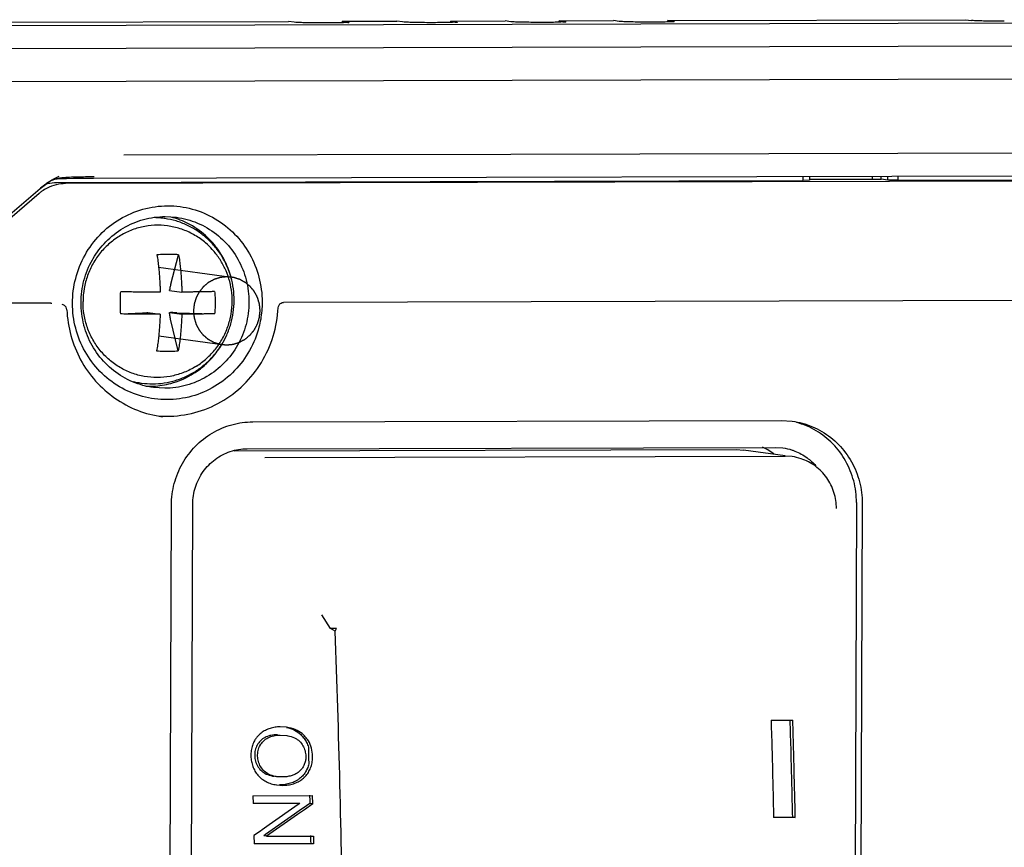
# Model space of a CAD drawing. Units: millimetres. Extents: x -9549 to 10212, y -122113 to 798.
# Drawn here: x 1618 to 1644, y -508 to -485 of the extents above; entities that cross this region are included whole.
import ezdxf

# ---------------------------------------------------------------- set-up
doc = ezdxf.new("R2010")
doc.units = ezdxf.units.MM
doc.header["$LTSCALE"] = 23.1
doc.layers.get('0').update_dxf_attribs({"linetype": 'CONTINUOUS'})
doc.layers.add('3_ALL_AXES', color=7, linetype='CONTINUOUS')
doc.layers.add('7_ALL_FEATURES', color=7, linetype='CONTINUOUS')

msp = doc.modelspace()

# ---------------------------------------------------------------- linework, layer by layer
at = {"color": 7, "linetype": 'Continuous'}
for p, q in [((1604.249, -485.69), (1675.4, -485.505)), ((1616.796, -485.566), (1624.864, -485.545)), ((1625.021, -485.566), (1624.864, -485.545)), ((1626.331, -485.541), (1627.798, -485.537)), ((1626.331, -485.58), (1626.331, -485.541)), ((1626.488, -485.562), (1626.331, -485.541)), ((1626.488, -485.562), (1626.504, -485.567)), ((1627.955, -485.559), (1627.798, -485.537)), ((1629.265, -485.533), (1630.732, -485.53)), ((1629.265, -485.572), (1629.265, -485.533)), ((1629.422, -485.555), (1629.265, -485.533)), ((1629.422, -485.555), (1629.438, -485.559)), ((1630.889, -485.551), (1630.732, -485.53)), ((1632.199, -485.564), (1632.2, -485.526)), ((1632.2, -485.526), (1633.667, -485.522)), ((1632.356, -485.547), (1632.2, -485.526)), ((1632.356, -485.547), (1632.372, -485.552)), ((1633.823, -485.543), (1633.667, -485.522)), ((1635.133, -485.557), (1635.134, -485.518)), ((1635.134, -485.518), (1643.202, -485.497)), ((1635.29, -485.54), (1635.134, -485.518)), ((1635.29, -485.54), (1635.306, -485.544)), ((1643.202, -485.497), (1643.359, -485.519)), ((1604.372, -486.307), (1675.523, -486.122)), ((1604.31, -487.207), (1675.608, -487.021)), ((1630.887, -489.142), (1620.408, -489.169)), ((1674.243, -489.031), (1630.887, -489.143)), ((1618.649, -489.738), (1618.543, -489.794)), ((1622.921, -489.781), (1675.883, -489.643)), ((1638.798, -489.849), (1638.798, -489.739)), ((1638.971, -489.739), (1638.971, -489.842)), ((1640.675, -489.734), (1640.675, -489.812)), ((1640.911, -489.811), (1640.911, -489.734)), ((1641.098, -489.837), (1641.099, -489.733)), ((1641.365, -489.733), (1641.365, -489.843)), ((1618.218, -490.009), (1618.399, -489.88)), ((1618.309, -489.941), (1618.338, -489.933)), ((1618.399, -489.88), (1618.537, -489.797)), ((1618.467, -489.837), (1618.536, -489.817)), ((1618.535, -489.817), (1618.673, -489.796)), ((1618.547, -489.814), (1618.535, -489.817)), ((1618.536, -489.817), (1618.535, -489.817)), ((1618.543, -489.794), (1618.537, -489.797)), ((1618.592, -489.902), (1638.798, -489.849)), ((1676.112, -489.785), (1618.826, -489.934)), ((1619.602, -489.751), (1619.584, -489.751)), ((1619.585, -489.79), (1622.921, -489.781)), ((1630.765, -489.76), (1630.765, -489.76)), ((1638.971, -489.842), (1638.798, -489.849)), ((1638.971, -489.816), (1640.911, -489.811)), ((1641.098, -489.837), (1640.911, -489.811)), ((1641.365, -489.843), (1641.098, -489.837)), ((1641.365, -489.843), (1669.606, -489.769)), ((1618.118, -490.199), (1615.655, -492.312)), ((1618.154, -490.059), (1618.141, -490.069)), ((1618.144, -490.069), (1618.218, -490.009)), ((1621.531, -490.827), (1621.838, -490.847)), ((1619.558, -491.994), (1619.577, -491.96)), ((1623.321, -492.512), (1623.311, -492.47)), ((1618.435, -493.167), (1604.495, -493.204)), ((1618.435, -493.167), (1618.456, -493.169)), ((1655.111, -493.072), (1624.736, -493.151)), ((1623.063, -494.286), (1623.077, -494.261)), ((1621.515, -495.475), (1621.209, -495.454)), ((1623.905, -496.383), (1638.208, -496.346)), ((1638.208, -496.346), (1638.508, -496.366)), ((1623.395, -497.169), (1637.001, -497.134)), ((1623.746, -497.111), (1638.049, -497.074)), ((1637.001, -497.134), (1637.191, -497.147)), ((1638.316, -497.3), (1637.189, -497.146)), ((1638.049, -497.074), (1638.25, -497.088)), ((1624.23, -497.349), (1638.314, -497.313)), ((1638.502, -497.325), (1638.314, -497.313)), ((1621.562, -537.622), (1621.696, -498.638)), ((1622.139, -537.598), (1622.273, -498.614)), ((1640.245, -498.568), (1640.11, -537.552)), ((1640.401, -498.589), (1640.267, -537.573)), ((1626.008, -501.975), (1625.774, -501.606)), ((1626.167, -501.974), (1626.008, -501.975)), ((1626.135, -502.053), (1626.008, -501.975)), ((1626.135, -502.053), (1626.167, -501.974)), ((1624.816, -504.651), (1624.641, -504.64)), ((1637.934, -504.463), (1638.521, -504.461)), ((1624.644, -504.866), (1624.819, -504.876)), ((1624.819, -504.877), (1624.848, -504.881)), ((1625.405, -505.188), (1625.409, -505.34)), ((1623.849, -505.416), (1623.849, -505.434)), ((1625.409, -505.34), (1625.413, -505.492)), ((1625.413, -505.492), (1625.417, -505.644)), ((1624.697, -505.998), (1624.555, -505.989)), ((1624.551, -506.214), (1624.702, -506.224)), ((1625.132, -506.125), (1625.156, -506.112)), ((1623.904, -506.506), (1625.517, -506.502)), ((1623.904, -506.506), (1623.909, -506.716)), ((1625.439, -506.491), (1625.442, -506.641)), ((1625.523, -506.726), (1625.517, -506.502)), ((1625.177, -506.712), (1623.909, -506.716)), ((1625.129, -506.746), (1624.344, -507.294)), ((1625.177, -506.712), (1625.129, -506.746)), ((1625.444, -506.715), (1625.266, -506.84)), ((1625.523, -506.726), (1625.297, -506.884)), ((1625.442, -506.641), (1625.444, -506.715)), ((1625.523, -506.726), (1625.444, -506.715)), ((1625.028, -507.006), (1624.244, -507.555)), ((1625.107, -507.017), (1624.275, -507.599)), ((1625.218, -506.873), (1625.028, -507.006)), ((1625.297, -506.884), (1625.107, -507.017)), ((1625.266, -506.84), (1625.218, -506.873)), ((1624.344, -507.294), (1624.155, -507.427)), ((1638.002, -507.086), (1638.51, -507.085)), ((1638.589, -507.096), (1638.002, -507.097)), ((1638.51, -507.085), (1638.589, -507.096)), ((1624.107, -507.46), (1623.928, -507.585)), ((1623.928, -507.585), (1623.933, -507.81)), ((1624.155, -507.427), (1624.107, -507.46)), ((1624.244, -507.555), (1624.196, -507.588)), ((1624.275, -507.599), (1624.196, -507.588)), ((1624.275, -507.599), (1625.542, -507.596)), ((1625.463, -507.585), (1625.466, -507.725)), ((1623.933, -507.799), (1625.468, -507.795)), ((1625.546, -507.806), (1623.933, -507.81)), ((1625.466, -507.725), (1625.468, -507.795)), ((1625.546, -507.806), (1625.468, -507.795))]:
    msp.add_line(p, q, dxfattribs=at)
at = {"color": 2, "linetype": 'Continuous'}
for p, q in [((1621.35, -492.196), (1623.321, -492.465)), ((1621.352, -494.058), (1623.071, -494.293))]:
    msp.add_line(p, q, dxfattribs=at)
at = {"color": 7, "linetype": 'Continuous'}
for points in [[(1618.673, -489.796), (1618.852, -489.792), (1619.046, -489.791), (1619.252, -489.791), (1619.584, -489.79)], [(1615.606, -492.165), (1616.412, -491.515), (1617.318, -490.767), (1618.144, -490.069)]]:
    msp.add_lwpolyline(points, dxfattribs=at)
for points, start_tangent, end_tangent in [([(1625.911, -485.586), (1625.675, -485.585), (1625.449, -485.583), (1625.253, -485.578), (1625.105, -485.573), (1625.021, -485.566)], (-0.999997, -0.0026), (-0.990804, 0.135306)), ([(1626.439, -485.575), (1626.312, -485.581), (1626.13, -485.584), (1625.911, -485.586)], (-0.998673, 0.0515), (-0.999997, -0.0026)), ([(1626.501, -485.57), (1626.439, -485.575)], (0.633428, -0.773802), (-0.998673, 0.0515)), ([(1628.845, -485.578), (1628.609, -485.578), (1628.383, -485.575), (1628.187, -485.571), (1628.039, -485.565), (1627.955, -485.559)], (-0.999997, -0.0026), (-0.990804, 0.135306)), ([(1629.373, -485.568), (1629.246, -485.573), (1629.064, -485.576), (1628.845, -485.578)], (-0.998673, 0.0515), (-0.999997, -0.0026)), ([(1629.435, -485.562), (1629.373, -485.568)], (0.633428, -0.773802), (-0.998673, 0.0515)), ([(1631.779, -485.57), (1631.544, -485.57), (1631.317, -485.567), (1631.121, -485.563), (1630.973, -485.558), (1630.889, -485.551)], (-0.999997, -0.0026), (-0.990804, 0.135306)), ([(1632.307, -485.56), (1632.18, -485.565), (1631.998, -485.569), (1631.779, -485.57)], (-0.998673, 0.0515), (-0.999997, -0.0026)), ([(1632.369, -485.555), (1632.307, -485.56)], (0.633428, -0.773802), (-0.998673, 0.0515)), ([(1634.713, -485.563), (1634.478, -485.562), (1634.251, -485.56), (1634.055, -485.556), (1633.907, -485.55), (1633.823, -485.543)], (-0.999997, -0.0026), (-0.990804, 0.135306)), ([(1635.242, -485.552), (1635.114, -485.558), (1634.932, -485.561), (1634.713, -485.563)], (-0.998673, 0.0515), (-0.999997, -0.0026)), ([(1635.303, -485.547), (1635.242, -485.552)], (0.633428, -0.773802), (-0.998673, 0.0515)), ([(1644.249, -485.538), (1644.013, -485.538), (1643.787, -485.535), (1643.591, -485.531), (1643.443, -485.525), (1643.359, -485.519)], (-0.999997, -0.0026), (-0.990804, 0.135306)), ([(1618.293, -489.951), (1618.154, -490.059)], (-0.813471, -0.581605), (-0.764959, -0.644079)), ([(1618.341, -489.917), (1618.293, -489.951)], (-0.827802, -0.56102), (-0.813471, -0.581605)), ([(1618.826, -489.934), (1618.573, -489.965), (1618.332, -490.055)], (-0.999997, -0.0026), (-0.888947, -0.458009)), ([(1618.338, -489.933), (1618.592, -489.902)], (0.971411, 0.237404), (0.999997, 0.0026)), ([(1618.467, -489.837), (1618.462, -489.84), (1618.341, -489.917)], (-0.859967, -0.510349), (-0.827802, -0.56102)), ([(1618.535, -489.817), (1618.456, -489.839)], (-0.969935, -0.243366), (-0.951793, -0.306742)), ([(1618.537, -489.797), (1618.467, -489.837)], (-0.874666, -0.484727), (-0.859967, -0.510349)), ([(1618.662, -489.791), (1618.547, -489.814)], (-0.987411, -0.158178), (-0.972088, -0.234616)), ([(1619.584, -489.751), (1619.15, -489.761), (1618.734, -489.781), (1618.662, -489.791)], (-0.999971, -0.007664), (-0.987411, -0.158178)), ([(1618.192, -490.141), (1618.118, -490.199)], (-0.811529, -0.584313), (-0.759062, -0.651019)), ([(1618.332, -490.055), (1618.192, -490.141)], (-0.888947, -0.458009), (-0.811529, -0.584313)), ([(1621.577, -495.783), (1620.911, -495.695), (1620.292, -495.433), (1619.763, -495.018), (1619.36, -494.48), (1619.105, -493.851), (1619.019, -493.176), (1619.105, -492.501), (1619.359, -491.868), (1619.764, -491.321), (1620.3, -490.896), (1620.926, -490.628), (1621.595, -490.535)], (-0.999997, -0.0026), (0.999997, 0.0026)), ([(1621.595, -490.535), (1622.261, -490.623), (1622.88, -490.885), (1623.409, -491.3), (1623.812, -491.838), (1624.066, -492.467), (1624.153, -493.142), (1624.142, -493.382)], (0.999997, 0.0026), (-0.088923, -0.996038)), ([(1619.577, -491.96), (1619.921, -491.511), (1620.393, -491.141), (1620.942, -490.907), (1621.531, -490.827)], (0.507932, 0.861397), (0.999997, 0.0026)), ([(1621.822, -490.881), (1621.719, -490.85)], (-0.950333, 0.311236), (-0.964385, 0.264501)), ([(1622.901, -491.643), (1622.729, -491.446), (1622.264, -491.081), (1621.822, -490.881)], (-0.613486, 0.789706), (-0.950333, 0.311236)), ([(1621.838, -490.847), (1622.12, -490.904), (1622.667, -491.135), (1623.137, -491.503), (1623.497, -491.983), (1623.722, -492.543), (1623.797, -493.145)], (0.990801, -0.135329), (-0.003449, -0.999994)), ([(1623.154, -492.05), (1623.089, -491.926), (1622.901, -491.643)], (-0.437424, 0.899255), (-0.613486, 0.789706)), ([(1619.249, -493.156), (1619.329, -492.555), (1619.558, -491.994)], (0.003449, 0.999994), (0.49365, 0.869661)), ([(1623.311, -492.47), (1623.154, -492.05)], (-0.25818, 0.966097), (-0.437424, 0.899255)), ([(1618.798, -493.23), (1618.736, -493.207)], (-0.840018, 0.542559), (-0.990804, 0.135301)), ([(1619.329, -493.776), (1619.325, -493.758), (1619.249, -493.156)], (-0.258177, 0.966098), (0.003449, 0.999994)), ([(1623.797, -493.145), (1623.718, -493.746), (1623.489, -494.307), (1623.125, -494.79), (1622.653, -495.16), (1622.104, -495.394), (1621.515, -495.475)], (-0.003449, -0.999994), (-0.999997, -0.0026)), ([(1624.589, -493.294), (1624.612, -493.222), (1624.665, -493.17), (1624.736, -493.151)], (0.048942, 0.998802), (0.999997, 0.0026)), ([(1618.842, -493.274), (1618.801, -493.232), (1618.798, -493.23)], (-0.542739, 0.839901), (-0.840018, 0.542559)), ([(1618.866, -493.349), (1618.847, -493.283), (1618.842, -493.274)], (-0.042078, 0.999114), (-0.542739, 0.839901)), ([(1618.866, -493.349), (1618.975, -494.049), (1619.239, -494.704), (1619.643, -495.278), (1620.166, -495.742), (1620.779, -496.07), (1621.451, -496.244)], (0.042076, -0.999114), (0.990804, -0.135306)), ([(1621.452, -496.231), (1621.575, -496.233), (1622.329, -496.133), (1623.037, -495.843), (1623.651, -495.38), (1624.134, -494.775), (1624.454, -494.065), (1624.589, -493.294)], (0.999225, -0.039361), (0.048942, 0.998802)), ([(1624.142, -493.382), (1624.067, -493.818), (1623.813, -494.45), (1623.407, -494.997), (1622.872, -495.422), (1622.246, -495.691), (1621.577, -495.783)], (-0.088923, -0.996038), (-0.999997, -0.0026)), ([(1621.209, -495.454), (1620.927, -495.397), (1620.379, -495.166), (1619.91, -494.798), (1619.55, -494.318), (1619.329, -493.776)], (-0.990801, 0.135329), (-0.258177, 0.966098)), ([(1622.797, -494.65), (1623.063, -494.286)], (0.663435, 0.748234), (0.507967, 0.861376)), ([(1622.446, -494.972), (1622.708, -494.745), (1622.797, -494.65)], (0.802697, 0.596387), (0.663435, 0.748234)), ([(1621.203, -495.417), (1621.685, -495.342), (1622.234, -495.112), (1622.446, -494.972)], (0.998987, 0.044996), (0.802697, 0.596387)), ([(1621.003, -495.417), (1621.1, -495.419)], (0.998973, -0.045303), (0.999999, -0.001426)), ([(1621.1, -495.419), (1621.203, -495.417)], (0.999999, -0.001426), (0.998987, 0.044996)), ([(1621.348, -496.225), (1621.452, -496.231)], (0.997196, -0.074837), (0.999225, -0.039361)), ([(1621.696, -498.638), (1621.774, -498.054), (1621.996, -497.511), (1622.346, -497.046), (1622.802, -496.688), (1623.333, -496.461), (1623.905, -496.383)], (0.003449, 0.999994), (0.999997, 0.0026)), ([(1638.508, -496.366), (1638.779, -496.421), (1639.309, -496.645), (1639.762, -497), (1640.109, -497.464), (1640.328, -498.005), (1640.401, -498.589)], (0.990633, -0.136554), (-0.003449, -0.999994)), ([(1640.245, -498.568), (1640.171, -497.984), (1639.953, -497.443), (1639.606, -496.979), (1639.152, -496.623), (1638.623, -496.4)], (0.003449, 0.999994), (-0.964918, 0.262553)), ([(1622.273, -498.614), (1622.347, -498.15), (1622.557, -497.732), (1622.882, -497.4), (1623.291, -497.186), (1623.746, -497.111)], (0.003449, 0.999994), (0.999997, 0.0026)), ([(1637.844, -497.145), (1637.699, -497.07)], (-0.86175, 0.507334), (-0.913515, 0.406804)), ([(1638.004, -497.254), (1637.844, -497.145)], (-0.786846, 0.617149), (-0.86175, 0.507334)), ([(1638.25, -497.088), (1638.504, -497.146), (1638.579, -497.174)], (0.990468, -0.13774), (0.930331, -0.366722)), ([(1638.579, -497.174), (1638.911, -497.358), (1639.141, -497.571)], (0.930331, -0.366722), (0.658416, -0.752654)), ([(1639.703, -498.734), (1639.636, -498.294), (1639.439, -497.897), (1639.132, -497.583), (1638.744, -497.381), (1638.502, -497.325)], (0.003449, 0.999994), (-0.990764, 0.135598)), ([(1626.239, -527.003), (1626.375, -518.694), (1626.34, -510.35), (1626.135, -502.053)], (0.026695, 0.999644), (-0.0351, 0.999384)), ([(1624.641, -504.64), (1624.502, -504.651), (1624.368, -504.683)], (-0.999997, -0.0026), (-0.950982, -0.309245)), ([(1624.814, -504.654), (1625.025, -504.727)], (0.977601, -0.210468), (0.890123, -0.45572)), ([(1625.104, -504.738), (1624.887, -504.663), (1624.816, -504.651)], (-0.890241, 0.45549), (-0.99079, 0.135409)), ([(1637.934, -504.463), (1637.959, -505.34), (1637.981, -506.218), (1638.002, -507.097)], (0.028806, -0.999585), (0.022271, -0.999752)), ([(1638.442, -504.451), (1638.467, -505.328), (1638.489, -506.206), (1638.51, -507.085)], (0.028951, -0.999581), (0.022385, -0.999749)), ([(1638.589, -507.096), (1638.568, -506.217), (1638.546, -505.339), (1638.521, -504.461)], (-0.022271, 0.999752), (-0.028806, 0.999585)), ([(1624.02, -504.91), (1623.998, -504.938)], (-0.640346, -0.768087), (-0.598994, -0.800754)), ([(1624.047, -504.88), (1624.026, -504.903), (1624.02, -504.91)], (-0.68496, -0.728581), (-0.640346, -0.768087)), ([(1624.241, -504.736), (1624.124, -504.809), (1624.047, -504.88)], (-0.891765, -0.452498), (-0.68496, -0.728581)), ([(1624.231, -504.928), (1624.109, -505.017)], (-0.885027, -0.46554), (-0.71258, -0.701591)), ([(1624.188, -505.027), (1624.31, -504.939), (1624.312, -504.938)], (0.712635, 0.701535), (0.886851, 0.462056)), ([(1624.298, -504.898), (1624.231, -504.928)], (-0.938517, -0.345233), (-0.885027, -0.46554)), ([(1624.368, -504.683), (1624.241, -504.736)], (-0.950982, -0.309245), (-0.891765, -0.452498)), ([(1624.565, -504.855), (1624.387, -504.873), (1624.298, -504.898)], (-0.999997, -0.0026), (-0.938517, -0.345233)), ([(1624.312, -504.938), (1624.466, -504.883)], (0.886851, 0.462056), (0.977991, 0.208646)), ([(1624.466, -504.883), (1624.644, -504.866)], (0.977991, 0.208646), (0.999997, 0.0026)), ([(1624.848, -504.881), (1625.028, -504.934)], (0.986434, -0.164155), (0.90718, -0.420742)), ([(1625.025, -504.727), (1625.197, -504.849)], (0.890123, -0.45572), (0.72775, -0.685842)), ([(1625.028, -504.934), (1625.106, -504.979)], (0.90718, -0.420742), (0.818311, -0.574775)), ([(1625.276, -504.859), (1625.104, -504.738)], (-0.727711, 0.685884), (-0.890241, 0.45549)), ([(1625.197, -504.849), (1625.287, -504.95), (1625.292, -504.956)], (0.72775, -0.685842), (0.589588, -0.807704)), ([(1625.322, -504.907), (1625.276, -504.859)], (-0.668278, 0.743911), (-0.727711, 0.685884)), ([(1625.489, -505.217), (1625.407, -505.021), (1625.322, -504.907)], (-0.257383, 0.966309), (-0.668278, 0.743911)), ([(1623.891, -505.141), (1623.858, -505.281)], (-0.321342, -0.946963), (-0.142024, -0.989863)), ([(1623.947, -505.015), (1623.891, -505.141)], (-0.49437, -0.869252), (-0.321342, -0.946963)), ([(1623.998, -504.938), (1623.947, -505.015)], (-0.598994, -0.800754), (-0.49437, -0.869252)), ([(1624.019, -505.134), (1623.966, -505.273)], (-0.490706, -0.871325), (-0.216047, -0.976383)), ([(1624.109, -505.017), (1624.019, -505.134)], (-0.71258, -0.701591), (-0.490706, -0.871325)), ([(1624.045, -505.284), (1624.098, -505.144), (1624.103, -505.136)], (0.215965, 0.976401), (0.508762, 0.860907)), ([(1624.103, -505.136), (1624.188, -505.027)], (0.508762, 0.860907), (0.712635, 0.701535)), ([(1625.106, -504.979), (1625.168, -505.032)], (0.818311, -0.574775), (0.690598, -0.723239)), ([(1625.168, -505.032), (1625.257, -505.15), (1625.314, -505.286), (1625.335, -505.432)], (0.690598, -0.723239), (0.026476, -0.999649)), ([(1625.292, -504.956), (1625.357, -505.063)], (0.589588, -0.807704), (0.443858, -0.896097)), ([(1625.357, -505.063), (1625.405, -505.188)], (0.443858, -0.896097), (0.280363, -0.959894)), ([(1623.858, -505.281), (1623.849, -505.416)], (-0.142024, -0.989863), (0.008258, -0.999966)), ([(1623.849, -505.434), (1623.864, -505.575)], (0.026481, -0.999649), (0.183963, -0.982933)), ([(1623.966, -505.273), (1623.953, -505.422)], (-0.216047, -0.976383), (0.026618, -0.999646)), ([(1623.953, -505.422), (1623.974, -505.571)], (0.026618, -0.999646), (0.264625, -0.964351)), ([(1624.032, -505.432), (1624.045, -505.284)], (-0.026484, 0.999649), (0.215965, 0.976401)), ([(1624.053, -505.582), (1624.032, -505.432)], (-0.264709, 0.964328), (-0.026484, 0.999649)), ([(1625.335, -505.432), (1625.329, -505.538)], (0.026476, -0.999649), (-0.152449, -0.988311)), ([(1625.478, -505.718), (1625.511, -505.58), (1625.519, -505.431)], (0.318529, 0.947913), (-0.026478, 0.999649)), ([(1625.519, -505.431), (1625.489, -505.217)], (-0.026478, 0.999649), (-0.257383, 0.966309)), ([(1623.864, -505.575), (1623.901, -505.71)], (0.183963, -0.982933), (0.342961, -0.93935)), ([(1623.901, -505.71), (1623.959, -505.836)], (0.342961, -0.93935), (0.487168, -0.873308)), ([(1623.974, -505.571), (1624.035, -505.711)], (0.264625, -0.964351), (0.527392, -0.849622)), ([(1624.035, -505.711), (1624.061, -505.75)], (0.527392, -0.849622), (0.600943, -0.799292)), ([(1624.114, -505.722), (1624.053, -505.582)], (-0.527658, 0.849457), (-0.264709, 0.964328)), ([(1624.212, -505.839), (1624.114, -505.722)], (-0.73724, 0.675631), (-0.527658, 0.849457)), ([(1625.261, -505.727), (1625.203, -505.808)], (-0.505278, -0.862957), (-0.668919, -0.743335)), ([(1625.329, -505.538), (1625.304, -505.636), (1625.261, -505.727)], (-0.152449, -0.988311), (-0.505278, -0.862957)), ([(1625.417, -505.644), (1625.398, -505.709), (1625.374, -505.772), (1625.37, -505.781)], (-0.236105, -0.971728), (-0.416023, -0.909354)), ([(1625.422, -505.844), (1625.478, -505.718)], (0.483971, 0.875084), (0.318529, 0.947913)), ([(1623.959, -505.836), (1624.038, -505.95)], (0.487168, -0.873308), (0.648702, -0.761043)), ([(1624.038, -505.95), (1624.071, -505.986)], (0.648702, -0.761043), (0.702145, -0.712034)), ([(1624.061, -505.75), (1624.133, -505.828)], (0.600943, -0.799292), (0.737274, -0.675594)), ([(1624.071, -505.986), (1624.14, -506.047)], (0.702145, -0.712034), (0.789295, -0.614014)), ([(1624.133, -505.828), (1624.265, -505.917), (1624.431, -505.971), (1624.476, -505.978)], (0.737274, -0.675594), (0.990778, -0.135495)), ([(1624.344, -505.928), (1624.212, -505.839)], (-0.901348, 0.433096), (-0.73724, 0.675631)), ([(1624.555, -505.989), (1624.51, -505.981), (1624.344, -505.928)], (-0.990777, 0.135505), (-0.901348, 0.433096)), ([(1624.823, -505.989), (1624.697, -505.998)], (-0.99127, -0.131851), (-0.999997, -0.0026)), ([(1625.039, -505.928), (1624.936, -505.966), (1624.823, -505.989)], (-0.905296, -0.424782), (-0.99127, -0.131851)), ([(1625.203, -505.808), (1625.127, -505.876), (1625.039, -505.928)], (-0.668919, -0.743335), (-0.905296, -0.424782)), ([(1625.343, -505.833), (1625.266, -505.946), (1625.169, -506.04)], (-0.483877, -0.875136), (-0.784496, -0.620134)), ([(1625.248, -506.051), (1625.345, -505.957)], (0.784537, 0.620082), (0.64393, 0.765084)), ([(1625.37, -505.781), (1625.343, -505.833)], (-0.416023, -0.909354), (-0.483877, -0.875136)), ([(1625.345, -505.957), (1625.422, -505.844)], (0.64393, 0.765084), (0.483971, 0.875084)), ([(1624.14, -506.047), (1624.26, -506.123)], (0.789295, -0.614014), (0.889161, -0.457594)), ([(1624.26, -506.123), (1624.394, -506.179)], (0.889161, -0.457594), (0.953025, -0.302892)), ([(1624.394, -506.179), (1624.541, -506.212), (1624.551, -506.214)], (0.953025, -0.302892), (0.990806, -0.135293)), ([(1624.923, -506.168), (1624.779, -506.201), (1624.623, -506.213)], (-0.952843, -0.303463), (-0.999997, -0.0026)), ([(1624.702, -506.224), (1624.857, -506.212), (1625.002, -506.179)], (0.999997, 0.0026), (0.952642, 0.304095)), ([(1625.053, -506.115), (1624.923, -506.168)], (-0.889679, -0.456587), (-0.952843, -0.303463)), ([(1625.002, -506.179), (1625.132, -506.125)], (0.952642, 0.304095), (0.889694, 0.456557)), ([(1625.129, -506.069), (1625.053, -506.115)], (-0.827399, -0.561614), (-0.889679, -0.456587)), ([(1625.169, -506.04), (1625.129, -506.069)], (-0.784496, -0.620134), (-0.827399, -0.561614)), ([(1625.156, -506.112), (1625.248, -506.051)], (0.871883, 0.489715), (0.784537, 0.620082)), ([(1625.542, -507.596), (1625.544, -507.666), (1625.544, -507.735), (1625.546, -507.806)], (0.021122, -0.999777), (0.020604, -0.999788))]:
    msp.add_spline(points, degree=3, dxfattribs=dict(at, start_tangent=start_tangent, end_tangent=end_tangent))
at = {"color": 2, "linetype": 'Continuous'}
for points, start_tangent, end_tangent in [([(1624.098, -493.377), (1624.094, -493.332), (1624.09, -493.287), (1624.088, -493.265), (1624.085, -493.242), (1624.084, -493.231), (1624.083, -493.22), (1624.082, -493.209), (1624.082, -493.203), (1624.082, -493.2), (1624.081, -493.198), (1624.081, -493.195), (1624.08, -493.192), (1624.078, -493.187), (1624.075, -493.176), (1624.072, -493.165), (1624.069, -493.155), (1624.062, -493.133), (1624.056, -493.112), (1624.05, -493.09), (1624.044, -493.069), (1624.04, -493.058), (1624.037, -493.047), (1624.034, -493.036), (1624.033, -493.031), (1624.032, -493.028), (1624.031, -493.026), (1624.03, -493.023), (1624.028, -493.021), (1624.026, -493.016), (1624.021, -493.006), (1624.016, -492.996), (1624.011, -492.986), (1624, -492.966), (1623.99, -492.946), (1623.98, -492.926), (1623.969, -492.907), (1623.964, -492.897), (1623.959, -492.887), (1623.954, -492.877), (1623.952, -492.872), (1623.95, -492.869), (1623.949, -492.867), (1623.947, -492.865), (1623.945, -492.863), (1623.942, -492.858), (1623.935, -492.849), (1623.928, -492.84), (1623.921, -492.832), (1623.907, -492.814), (1623.892, -492.796), (1623.878, -492.779), (1623.864, -492.761), (1623.857, -492.752), (1623.85, -492.743), (1623.843, -492.734), (1623.839, -492.73), (1623.838, -492.728), (1623.836, -492.726), (1623.834, -492.724), (1623.832, -492.722), (1623.827, -492.718), (1623.819, -492.711), (1623.811, -492.704), (1623.802, -492.697), (1623.785, -492.683), (1623.768, -492.669), (1623.751, -492.654), (1623.734, -492.64), (1623.726, -492.633), (1623.717, -492.626), (1623.709, -492.619), (1623.705, -492.615), (1623.702, -492.614), (1623.7, -492.612), (1623.698, -492.61), (1623.696, -492.609), (1623.691, -492.606), (1623.681, -492.601), (1623.671, -492.596), (1623.662, -492.591), (1623.642, -492.58), (1623.623, -492.569), (1623.604, -492.559), (1623.584, -492.548), (1623.575, -492.543), (1623.565, -492.538), (1623.555, -492.532), (1623.55, -492.53), (1623.548, -492.528), (1623.546, -492.527), (1623.543, -492.526), (1623.54, -492.525), (1623.535, -492.524), (1623.525, -492.521), (1623.514, -492.517), (1623.503, -492.514), (1623.482, -492.508), (1623.461, -492.501), (1623.44, -492.495), (1623.419, -492.488), (1623.409, -492.485), (1623.398, -492.481), (1623.388, -492.478), (1623.383, -492.477), (1623.38, -492.476), (1623.377, -492.475), (1623.375, -492.475), (1623.372, -492.474), (1623.366, -492.474), (1623.355, -492.473), (1623.344, -492.472), (1623.333, -492.471), (1623.311, -492.468), (1623.288, -492.466), (1623.266, -492.464), (1623.244, -492.462), (1623.233, -492.461), (1623.221, -492.459), (1623.21, -492.458), (1623.205, -492.458), (1623.202, -492.458), (1623.199, -492.457), (1623.196, -492.458), (1623.194, -492.458), (1623.188, -492.458), (1623.177, -492.459), (1623.166, -492.461), (1623.155, -492.462), (1623.133, -492.464), (1623.112, -492.466), (1623.09, -492.468), (1623.068, -492.471), (1623.057, -492.472), (1623.046, -492.473), (1623.035, -492.474), (1623.029, -492.475), (1623.027, -492.475), (1623.024, -492.475), (1623.021, -492.476), (1623.019, -492.477), (1623.013, -492.479), (1623.003, -492.482), (1622.992, -492.485), (1622.982, -492.488), (1622.961, -492.495), (1622.94, -492.501), (1622.919, -492.508), (1622.897, -492.515), (1622.887, -492.518), (1622.876, -492.521), (1622.866, -492.524), (1622.861, -492.526), (1622.858, -492.527), (1622.855, -492.528), (1622.853, -492.529), (1622.85, -492.53), (1622.846, -492.533), (1622.836, -492.538), (1622.826, -492.544), (1622.816, -492.549), (1622.797, -492.56), (1622.777, -492.57), (1622.758, -492.581), (1622.738, -492.591), (1622.729, -492.597), (1622.719, -492.602), (1622.709, -492.607), (1622.704, -492.61), (1622.702, -492.611), (1622.7, -492.613), (1622.697, -492.614), (1622.695, -492.616), (1622.691, -492.62), (1622.682, -492.627), (1622.673, -492.634), (1622.665, -492.642), (1622.647, -492.656), (1622.63, -492.671), (1622.613, -492.685), (1622.595, -492.7), (1622.587, -492.707), (1622.578, -492.714), (1622.569, -492.722), (1622.565, -492.725), (1622.563, -492.727), (1622.561, -492.729), (1622.559, -492.731), (1622.557, -492.733), (1622.554, -492.738), (1622.547, -492.746), (1622.539, -492.755), (1622.532, -492.764), (1622.518, -492.781), (1622.504, -492.799), (1622.49, -492.816), (1622.476, -492.833), (1622.469, -492.842), (1622.462, -492.851), (1622.455, -492.859), (1622.452, -492.864), (1622.45, -492.866), (1622.448, -492.868), (1622.447, -492.871), (1622.446, -492.873), (1622.443, -492.878), (1622.438, -492.888), (1622.433, -492.898), (1622.427, -492.908), (1622.417, -492.928), (1622.406, -492.948), (1622.396, -492.967), (1622.386, -492.987), (1622.38, -492.997), (1622.375, -493.007), (1622.37, -493.017), (1622.367, -493.022), (1622.366, -493.024), (1622.365, -493.027), (1622.364, -493.03), (1622.363, -493.032), (1622.361, -493.038), (1622.358, -493.048), (1622.355, -493.059), (1622.352, -493.07), (1622.345, -493.091), (1622.339, -493.113), (1622.332, -493.135), (1622.326, -493.156), (1622.322, -493.167), (1622.319, -493.178), (1622.316, -493.188), (1622.314, -493.194), (1622.313, -493.196), (1622.313, -493.199), (1622.312, -493.202), (1622.312, -493.205), (1622.311, -493.21), (1622.31, -493.222), (1622.309, -493.233), (1622.308, -493.245), (1622.306, -493.267), (1622.303, -493.29), (1622.299, -493.336), (1622.294, -493.381)], (-0.092116, 0.995748), (-0.100571, -0.99493)), ([(1622.294, -493.381), (1622.298, -493.426), (1622.302, -493.471), (1622.304, -493.493), (1622.307, -493.516), (1622.308, -493.527), (1622.309, -493.538), (1622.31, -493.549), (1622.31, -493.555), (1622.31, -493.558), (1622.311, -493.56), (1622.311, -493.563), (1622.312, -493.566), (1622.314, -493.571), (1622.317, -493.582), (1622.32, -493.593), (1622.323, -493.603), (1622.33, -493.625), (1622.336, -493.646), (1622.342, -493.668), (1622.348, -493.689), (1622.352, -493.7), (1622.355, -493.711), (1622.358, -493.722), (1622.359, -493.727), (1622.36, -493.73), (1622.361, -493.732), (1622.362, -493.735), (1622.364, -493.737), (1622.366, -493.742), (1622.371, -493.752), (1622.376, -493.762), (1622.381, -493.772), (1622.392, -493.792), (1622.402, -493.812), (1622.412, -493.832), (1622.423, -493.851), (1622.428, -493.861), (1622.433, -493.871), (1622.438, -493.881), (1622.44, -493.886), (1622.442, -493.889), (1622.443, -493.891), (1622.445, -493.893), (1622.447, -493.895), (1622.45, -493.9), (1622.457, -493.909), (1622.464, -493.918), (1622.471, -493.926), (1622.485, -493.944), (1622.5, -493.962), (1622.514, -493.979), (1622.528, -493.997), (1622.535, -494.006), (1622.542, -494.015), (1622.549, -494.024), (1622.553, -494.028), (1622.554, -494.03), (1622.556, -494.032), (1622.558, -494.034), (1622.56, -494.036), (1622.565, -494.04), (1622.573, -494.047), (1622.581, -494.054), (1622.59, -494.061), (1622.607, -494.075), (1622.624, -494.089), (1622.641, -494.104), (1622.658, -494.118), (1622.666, -494.125), (1622.675, -494.132), (1622.683, -494.139), (1622.687, -494.143), (1622.69, -494.144), (1622.692, -494.146), (1622.694, -494.148), (1622.696, -494.149), (1622.701, -494.152), (1622.711, -494.157), (1622.721, -494.162), (1622.73, -494.167), (1622.75, -494.178), (1622.769, -494.189), (1622.788, -494.199), (1622.808, -494.21), (1622.817, -494.215), (1622.827, -494.22), (1622.837, -494.226), (1622.842, -494.228), (1622.844, -494.23), (1622.846, -494.231), (1622.849, -494.232), (1622.852, -494.232), (1622.857, -494.234), (1622.868, -494.237), (1622.878, -494.241), (1622.889, -494.244), (1622.91, -494.25), (1622.931, -494.257), (1622.952, -494.263), (1622.973, -494.27), (1622.983, -494.273), (1622.994, -494.276), (1623.004, -494.28), (1623.009, -494.281), (1623.012, -494.282), (1623.015, -494.283), (1623.017, -494.283), (1623.02, -494.284), (1623.026, -494.284), (1623.037, -494.285), (1623.048, -494.286), (1623.059, -494.287), (1623.081, -494.29), (1623.104, -494.292), (1623.126, -494.294), (1623.148, -494.296), (1623.159, -494.297), (1623.171, -494.299), (1623.182, -494.3), (1623.187, -494.3), (1623.19, -494.3), (1623.193, -494.301), (1623.196, -494.3), (1623.198, -494.3), (1623.204, -494.3), (1623.215, -494.298), (1623.226, -494.297), (1623.237, -494.296), (1623.259, -494.294), (1623.28, -494.292), (1623.302, -494.289), (1623.324, -494.287), (1623.335, -494.286), (1623.346, -494.285), (1623.357, -494.284), (1623.363, -494.283), (1623.365, -494.283), (1623.368, -494.283), (1623.371, -494.282), (1623.373, -494.281), (1623.379, -494.279), (1623.389, -494.276), (1623.4, -494.273), (1623.41, -494.27), (1623.431, -494.263), (1623.452, -494.257), (1623.473, -494.25), (1623.495, -494.243), (1623.505, -494.24), (1623.516, -494.237), (1623.526, -494.234), (1623.531, -494.232), (1623.534, -494.231), (1623.537, -494.23), (1623.539, -494.229), (1623.542, -494.228), (1623.546, -494.225), (1623.556, -494.22), (1623.566, -494.214), (1623.576, -494.209), (1623.595, -494.198), (1623.615, -494.188), (1623.634, -494.177), (1623.654, -494.167), (1623.663, -494.161), (1623.673, -494.156), (1623.683, -494.151), (1623.688, -494.148), (1623.69, -494.147), (1623.692, -494.145), (1623.695, -494.144), (1623.697, -494.142), (1623.701, -494.138), (1623.71, -494.131), (1623.719, -494.124), (1623.727, -494.116), (1623.745, -494.102), (1623.762, -494.087), (1623.779, -494.073), (1623.797, -494.058), (1623.805, -494.051), (1623.814, -494.044), (1623.823, -494.036), (1623.827, -494.033), (1623.829, -494.031), (1623.831, -494.029), (1623.833, -494.027), (1623.835, -494.025), (1623.838, -494.02), (1623.845, -494.012), (1623.853, -494.003), (1623.86, -493.994), (1623.874, -493.977), (1623.888, -493.959), (1623.902, -493.942), (1623.916, -493.925), (1623.923, -493.916), (1623.93, -493.907), (1623.937, -493.899), (1623.94, -493.894), (1623.942, -493.892), (1623.944, -493.89), (1623.945, -493.887), (1623.946, -493.885), (1623.949, -493.88), (1623.954, -493.87), (1623.959, -493.86), (1623.965, -493.85), (1623.975, -493.83), (1623.986, -493.81), (1623.996, -493.791), (1624.006, -493.771), (1624.012, -493.761), (1624.017, -493.751), (1624.022, -493.741), (1624.025, -493.736), (1624.026, -493.734), (1624.027, -493.731), (1624.028, -493.728), (1624.029, -493.726), (1624.031, -493.72), (1624.034, -493.71), (1624.037, -493.699), (1624.04, -493.688), (1624.047, -493.666), (1624.053, -493.645), (1624.06, -493.623), (1624.066, -493.602), (1624.07, -493.591), (1624.073, -493.58), (1624.076, -493.57), (1624.078, -493.564), (1624.079, -493.562), (1624.079, -493.559), (1624.08, -493.556), (1624.08, -493.553), (1624.081, -493.547), (1624.082, -493.536), (1624.083, -493.525), (1624.084, -493.513), (1624.086, -493.491), (1624.089, -493.468), (1624.093, -493.422), (1624.098, -493.377)], (0.092116, -0.995748), (0.100571, 0.99493))]:
    msp.add_spline(points, degree=3, dxfattribs=dict(at, start_tangent=start_tangent, end_tangent=end_tangent))
at = {"layer": '3_ALL_AXES', "color": 7, "linetype": 'Continuous'}
msp.add_line((1623.309, -492.468), (1623.309, -492.467), dxfattribs=at)
for points, start_tangent, end_tangent in [([(1622.803, -491.717), (1622.622, -491.54), (1622.335, -491.335), (1622.017, -491.184), (1621.677, -491.092), (1621.327, -491.061), (1620.977, -491.093), (1620.637, -491.187), (1620.318, -491.34), (1620.029, -491.547), (1619.779, -491.802), (1619.577, -492.097), (1619.427, -492.423), (1619.335, -492.77), (1619.303, -493.128)], (-0.671745, 0.740783), (-0.003449, -0.999994)), ([(1621.421, -490.867), (1621.276, -490.858)], (-0.99509, 0.098971), (-0.999504, 0.031484)), ([(1621.421, -490.866), (1621.303, -490.853)], (-0.990803, 0.135315), (-0.996765, 0.080374)), ([(1621.499, -490.876), (1621.421, -490.867)], (-0.990803, 0.135315), (-0.99509, 0.098971)), ([(1623.309, -492.467), (1623.2, -492.166), (1623.05, -491.885), (1622.863, -491.629), (1622.642, -491.402), (1622.391, -491.211), (1622.116, -491.058), (1621.822, -490.946), (1621.516, -490.879), (1621.499, -490.876)], (-0.273262, 0.96194), (-0.990803, 0.135315)), ([(1623.343, -493.122), (1623.321, -492.815), (1623.254, -492.514), (1623.144, -492.227), (1622.993, -491.959), (1622.803, -491.717)], (0.003449, 0.999994), (-0.671715, 0.74081)), ([(1623.395, -493.1), (1623.374, -492.78), (1623.309, -492.468)], (0.003449, 0.999994), (-0.272717, 0.962094)), ([(1622.372, -494.875), (1622.322, -494.906), (1622.003, -495.058), (1621.663, -495.152), (1621.313, -495.184), (1620.963, -495.154), (1620.623, -495.062), (1620.305, -494.911), (1620.018, -494.705), (1619.77, -494.452), (1619.57, -494.158), (1619.422, -493.833), (1619.332, -493.486), (1619.303, -493.128)], (-0.845727, -0.533616), (0.003449, 0.999994)), ([(1622.372, -494.875), (1622.65, -494.666), (1622.889, -494.412), (1623.083, -494.123), (1623.225, -493.805), (1623.313, -493.468), (1623.343, -493.122)], (0.845748, 0.533582), (0.003449, 0.999994)), ([(1623.06, -494.287), (1623.193, -494.035), (1623.304, -493.734), (1623.372, -493.42), (1623.395, -493.1)], (0.520643, 0.853775), (0.003449, 0.999994)), ([(1620.89, -495.335), (1621.187, -495.355), (1621.5, -495.331), (1621.807, -495.262), (1622.102, -495.149), (1622.378, -494.995), (1622.63, -494.802), (1622.853, -494.574), (1623.042, -494.317), (1623.06, -494.287)], (0.990803, -0.135315), (0.520643, 0.853775)), ([(1620.663, -495.291), (1620.813, -495.323)], (0.97048, -0.241182), (0.985188, -0.171478)), ([(1620.693, -495.305), (1620.796, -495.322), (1620.812, -495.324)], (0.98163, -0.190796), (0.990803, -0.135315)), ([(1620.813, -495.323), (1620.874, -495.333), (1620.89, -495.335)], (0.985188, -0.171478), (0.990803, -0.135315))]:
    msp.add_spline(points, degree=3, dxfattribs=dict(at, start_tangent=start_tangent, end_tangent=end_tangent))
at = {"layer": '7_ALL_FEATURES', "color": 7, "linetype": 'Continuous'}
for p, q in [((1621.678, -492.655), (1621.892, -491.861)), ((1621.648, -492.827), (1621.981, -492.872)), ((1620.323, -493.463), (1620.917, -493.433)), ((1621.039, -493.428), (1621.059, -493.428)), ((1621.059, -493.428), (1621.392, -493.473)), ((1621.646, -493.427), (1621.978, -493.472)), ((1621.646, -493.427), (1621.671, -493.427)), ((1621.847, -493.43), (1622.864, -493.457)), ((1621.883, -494.458), (1621.675, -493.606))]:
    msp.add_line(p, q, dxfattribs=at)
for points, start_tangent, end_tangent in [([(1621.892, -491.861), (1621.7, -491.85), (1621.504, -491.851), (1621.306, -491.863)], (-0.99596, 0.089798), (-0.99589, -0.090567)), ([(1621.306, -491.863), (1621.331, -492.034), (1621.35, -492.2), (1621.365, -492.356), (1621.376, -492.5), (1621.384, -492.63), (1621.39, -492.753), (1621.394, -492.874)], (0.160101, -0.987101), (0.027124, -0.999632)), ([(1621.892, -491.861), (1621.917, -492.033), (1621.937, -492.198), (1621.952, -492.354), (1621.963, -492.498), (1621.971, -492.629), (1621.976, -492.751), (1621.981, -492.872)], (0.160101, -0.987101), (0.027124, -0.999632)), ([(1621.678, -492.655), (1621.668, -492.699), (1621.658, -492.749), (1621.65, -492.804)], (-0.260313, -0.965524), (-0.130101, -0.991501)), ([(1620.314, -493.164), (1620.317, -493.013), (1620.325, -492.864)], (0.003449, 0.999994), (0.069315, 0.997595)), ([(1621.394, -492.874), (1621.296, -492.873), (1621.19, -492.873), (1621.074, -492.872), (1620.946, -492.872), (1620.808, -492.87), (1620.658, -492.869), (1620.497, -492.867), (1620.325, -492.864)], (-0.999999, 0.001633), (-0.999839, 0.017935)), ([(1621.648, -492.827), (1621.649, -492.819), (1621.649, -492.811), (1621.65, -492.804)], (0.063036, 0.998011), (0.130092, 0.991502)), ([(1622.866, -492.857), (1622.741, -492.861), (1622.617, -492.864), (1622.497, -492.866), (1622.381, -492.868), (1622.271, -492.869), (1622.168, -492.871), (1622.071, -492.871), (1621.981, -492.872)], (-0.999497, -0.031722), (-0.999975, -0.007107)), ([(1622.866, -492.857), (1622.878, -493.006), (1622.882, -493.157)], (0.108988, -0.994043), (-0.003449, -0.999994)), ([(1620.323, -493.463), (1620.316, -493.315), (1620.314, -493.164)], (-0.062916, 0.998019), (0.003449, 0.999994)), ([(1622.882, -493.157), (1622.877, -493.308), (1622.864, -493.457)], (-0.003449, -0.999994), (-0.11642, -0.9932)), ([(1621.392, -493.473), (1621.294, -493.473), (1621.188, -493.473), (1621.072, -493.472), (1620.944, -493.471), (1620.806, -493.47), (1620.656, -493.468), (1620.495, -493.466), (1620.323, -493.463)], (-0.999999, 0.001633), (-0.999839, 0.017935)), ([(1620.917, -493.433), (1620.951, -493.431), (1620.992, -493.43), (1621.039, -493.428)], (0.998646, 0.052028), (0.999734, 0.023074)), ([(1621.392, -493.473), (1621.387, -493.593), (1621.38, -493.714), (1621.371, -493.842), (1621.36, -493.983), (1621.344, -494.135), (1621.323, -494.295), (1621.297, -494.459)], (-0.03427, -0.999413), (-0.174231, -0.984705)), ([(1621.648, -493.45), (1621.647, -493.442), (1621.647, -493.434), (1621.646, -493.427)], (-0.119148, 0.992877), (-0.055221, 0.998474)), ([(1621.675, -493.606), (1621.665, -493.559), (1621.656, -493.507), (1621.648, -493.45)], (-0.237669, 0.971346), (-0.119157, 0.992875)), ([(1621.847, -493.43), (1621.792, -493.429), (1621.733, -493.428), (1621.671, -493.427)], (-0.999654, 0.026314), (-0.999913, 0.013222)), ([(1621.978, -493.472), (1621.974, -493.592), (1621.967, -493.713), (1621.958, -493.841), (1621.946, -493.981), (1621.93, -494.133), (1621.91, -494.293), (1621.883, -494.458)], (-0.03427, -0.999413), (-0.174231, -0.984705)), ([(1622.864, -493.457), (1622.739, -493.46), (1622.615, -493.463), (1622.495, -493.466), (1622.379, -493.468), (1622.269, -493.469), (1622.166, -493.47), (1622.069, -493.471), (1621.978, -493.472)], (-0.999497, -0.031722), (-0.999975, -0.007107)), ([(1621.297, -494.459), (1621.495, -494.471), (1621.691, -494.471), (1621.883, -494.458)], (0.995763, -0.091955), (0.994821, 0.10164))]:
    msp.add_spline(points, degree=3, dxfattribs=dict(at, start_tangent=start_tangent, end_tangent=end_tangent))

doc.saveas('drawing.dxf')
